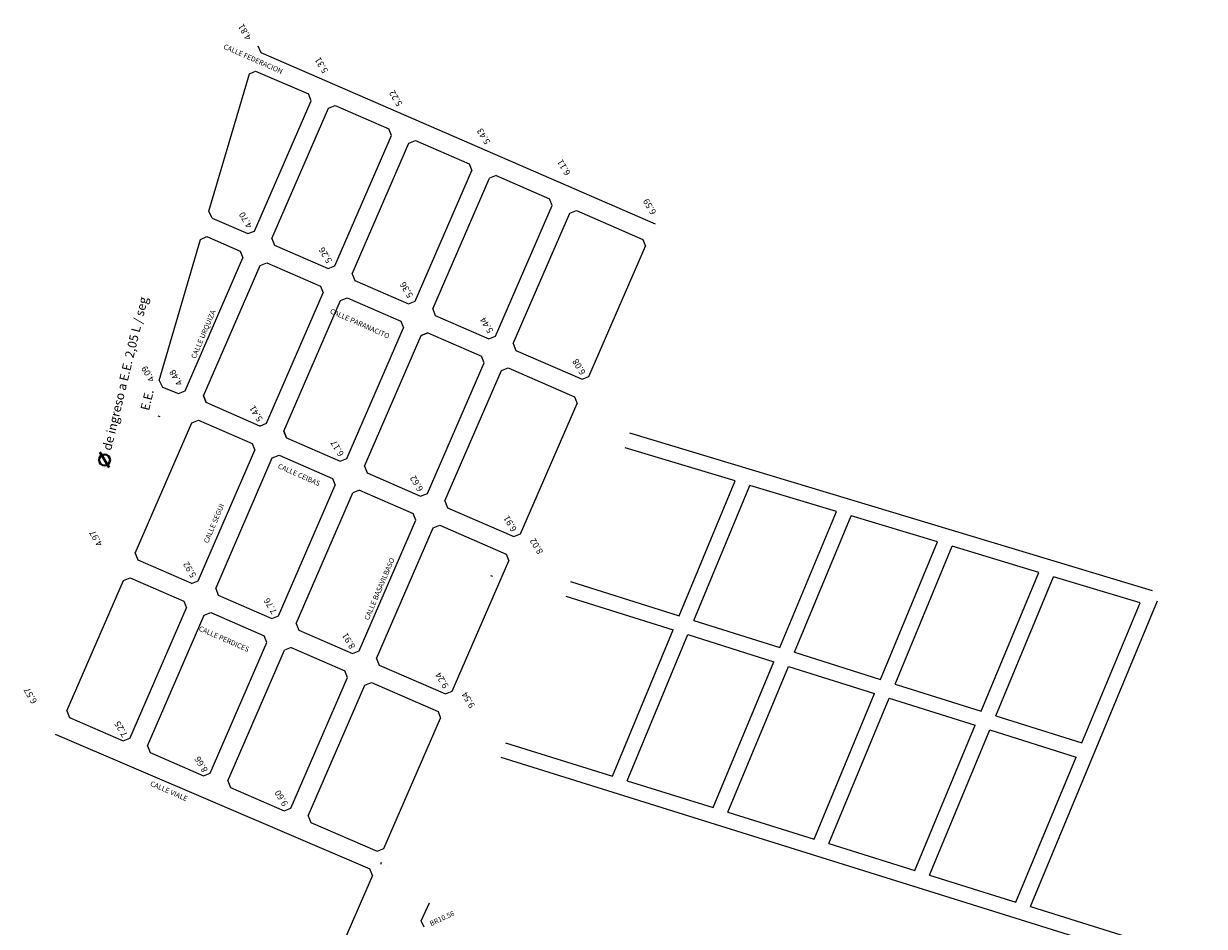
# Model space of a CAD drawing. Units: metres. Extents: x 6361089 to 6364488, y 6344126 to 6348503.
# Drawn here: x 6362259 to 6363188, y 6347166 to 6347876 of the extents above; entities that cross this region are included whole.
import ezdxf

# ---------------------------------------------------------------- set-up
doc = ezdxf.new("R2010")
doc.units = ezdxf.units.M
for name, color, linetype, lineweight in [('BR Cota', 7, 'Continuous', 20), ('Ejecutado BR', 6, 'Continuous', 40), ('Manzanas', 7, 'Continuous', 13), ('Nombre Calles', 7, 'Continuous', 20)]:
    doc.layers.add(name, color=color, linetype=linetype, lineweight=lineweight)
doc.layers.add('Cota TN', color=7, linetype='Continuous')
doc.styles.add('leyendas', font='micross.ttf', dxfattribs={"height": 0.1})
doc.styles.get("Standard").update_dxf_attribs({"font": 'arial.ttf'})

msp = doc.modelspace()

# ---------------------------------------------------------------- linework, layer by layer
at = {"layer": 'Ejecutado BR'}
for p, q in [((6362365.92, 6347567.42), (6362365.64, 6347566.82)), ((6362627.78, 6347441.95), (6362627.48, 6347441.26)), ((6362540.16, 6347215.75), (6362540.86, 6347215.45)), ((6362545.44, 6347213.46), (6362545.44, 6347213.46))]:
    msp.add_line(p, q, dxfattribs=at)
at = {"layer": 'Ejecutado BR', "color": 250}
msp.add_line((6362326.78, 6347526.78), (6362319.23, 6347539.02), dxfattribs=at)
at = {"layer": 'Ejecutado BR', "color": 7}
msp.add_circle((6362323.02, 6347532.81), 4.32, dxfattribs=at)
at = {"layer": 'Manzanas'}
for p, q in [((6362443.55, 6347858.62), (6362446.09, 6347853.19)), ((6362446.09, 6347853.19), (6362756.31, 6347718.45)), ((6362405.19, 6347728.37), (6362437.02, 6347836.45)), ((6362437.02, 6347836.45), (6362441.82, 6347838.69)), ((6362441.82, 6347838.69), (6362483.42, 6347820.62)), ((6362485.5, 6347815.36), (6362483.42, 6347820.62)), ((6362440.98, 6347712.86), (6362485.5, 6347815.36)), ((6362499.25, 6347809.39), (6362504.52, 6347811.46)), ((6362504.52, 6347811.46), (6362546.71, 6347793.13)), ((6362454.73, 6347706.89), (6362499.25, 6347809.39)), ((6362548.78, 6347787.87), (6362546.71, 6347793.13)), ((6362504.26, 6347685.37), (6362548.78, 6347787.87)), ((6362562.54, 6347781.9), (6362567.81, 6347783.97)), ((6362567.81, 6347783.97), (6362610, 6347765.65)), ((6362517.96, 6347679.26), (6362562.54, 6347781.9)), ((6362610, 6347765.65), (6362612.07, 6347760.38)), ((6362567.49, 6347657.74), (6362612.07, 6347760.38)), ((6362631.09, 6347756.48), (6362625.83, 6347754.41)), ((6362631.09, 6347756.48), (6362673.29, 6347738.16)), ((6362581.25, 6347651.77), (6362625.83, 6347754.41)), ((6362675.36, 6347732.9), (6362673.29, 6347738.16)), ((6362675.36, 6347732.9), (6362673.29, 6347738.16)), ((6362407.73, 6347722.94), (6362405.19, 6347728.37)), ((6362630.78, 6347630.25), (6362675.36, 6347732.9)), ((6362689.12, 6347726.92), (6362694.38, 6347728.99)), ((6362694.38, 6347728.99), (6362746.66, 6347706.29)), ((6362407.73, 6347722.94), (6362435.71, 6347710.79)), ((6362644.54, 6347624.28), (6362689.12, 6347726.92)), ((6362435.71, 6347710.79), (6362440.98, 6347712.86)), ((6362366.02, 6347595.39), (6362398.66, 6347706.2)), ((6362398.66, 6347706.2), (6362403.46, 6347708.44)), ((6362403.46, 6347708.44), (6362429.74, 6347697.03)), ((6362454.73, 6347706.89), (6362456.81, 6347701.62)), ((6362456.81, 6347701.62), (6362499, 6347683.3)), ((6362704.16, 6347598.38), (6362748.74, 6347701.02)), ((6362746.66, 6347706.29), (6362748.74, 6347701.02)), ((6362386.42, 6347587.25), (6362431.81, 6347691.77)), ((6362429.74, 6347697.03), (6362431.81, 6347691.77)), ((6362400.99, 6347583.15), (6362445.57, 6347685.79)), ((6362445.57, 6347685.79), (6362450.83, 6347687.86)), ((6362450.83, 6347687.86), (6362493.03, 6347669.54)), ((6362499, 6347683.3), (6362504.26, 6347685.37)), ((6362517.96, 6347679.26), (6362520.04, 6347673.99)), ((6362520.04, 6347673.99), (6362562.23, 6347655.67)), ((6362450.52, 6347561.64), (6362495.1, 6347664.28)), ((6362493.03, 6347669.54), (6362495.1, 6347664.28)), ((6362464.22, 6347555.52), (6362508.8, 6347658.16)), ((6362508.8, 6347658.16), (6362514.06, 6347660.23)), ((6362514.06, 6347660.23), (6362556.25, 6347641.91)), ((6362562.23, 6347655.67), (6362567.49, 6347657.74)), ((6362581.25, 6347651.77), (6362583.32, 6347646.5)), ((6362583.32, 6347646.5), (6362625.52, 6347628.18)), ((6362513.75, 6347534.01), (6362558.33, 6347636.65)), ((6362556.25, 6347641.91), (6362558.33, 6347636.65)), ((6362527.5, 6347528.03), (6362572.09, 6347630.67)), ((6362572.09, 6347630.67), (6362577.35, 6347632.75)), ((6362577.35, 6347632.75), (6362572.09, 6347630.67)), ((6362577.35, 6347632.75), (6362619.54, 6347614.42)), ((6362625.52, 6347628.18), (6362630.78, 6347630.25)), ((6362644.54, 6347624.28), (6362646.61, 6347619.02)), ((6362646.61, 6347619.02), (6362698.89, 6347596.31)), ((6362577.03, 6347506.52), (6362621.62, 6347609.16)), ((6362621.62, 6347609.16), (6362619.54, 6347614.42)), ((6362590.79, 6347500.54), (6362635.37, 6347603.18)), ((6362635.37, 6347603.18), (6362640.64, 6347605.26)), ((6362640.64, 6347605.26), (6362692.92, 6347582.55)), ((6362698.89, 6347596.31), (6362704.16, 6347598.38)), ((6362366.02, 6347595.39), (6362368.61, 6347590.07)), ((6362368.61, 6347590.07), (6362381.11, 6347585.07)), ((6362381.11, 6347585.07), (6362386.42, 6347587.25)), ((6362403.07, 6347577.89), (6362400.99, 6347583.15)), ((6362400.99, 6347583.15), (6362403.07, 6347577.89)), ((6362692.92, 6347582.55), (6362694.99, 6347577.29)), ((6362445.21, 6347559.45), (6362403.07, 6347577.89)), ((6362650.41, 6347474.65), (6362694.99, 6347577.29)), ((6362347.24, 6347459.41), (6362391.82, 6347562.05)), ((6362391.82, 6347562.05), (6362397.09, 6347564.12)), ((6362397.09, 6347564.12), (6362439.28, 6347545.8)), ((6362445.21, 6347559.45), (6362450.52, 6347561.64)), ((6362464.22, 6347555.52), (6362466.29, 6347550.26)), ((6362466.29, 6347550.26), (6362464.22, 6347555.52)), ((6363147.7, 6347430), (6362736.25, 6347553.81)), ((6362439.23, 6347545.69), (6362441.35, 6347540.53)), ((6362466.29, 6347550.26), (6362508.48, 6347531.93)), ((6362819.23, 6347516.31), (6362732.79, 6347542.32)), ((6362396.71, 6347437.76), (6362441.35, 6347540.53)), ((6362410.47, 6347431.78), (6362455.05, 6347534.42)), ((6362455.05, 6347534.42), (6362460.32, 6347536.5)), ((6362460.32, 6347536.5), (6362502.51, 6347518.17)), ((6362508.48, 6347531.93), (6362513.75, 6347534.01)), ((6362508.48, 6347531.93), (6362513.75, 6347534.01)), ((6362527.5, 6347528.03), (6362529.58, 6347522.77)), ((6362823.86, 6347527.45), (6362823.95, 6347527.67)), ((6362502.51, 6347518.17), (6362504.58, 6347512.91)), ((6362529.58, 6347522.77), (6362571.77, 6347504.44)), ((6362775.13, 6347410.23), (6362819.23, 6347516.31)), ((6362460, 6347410.27), (6362504.58, 6347512.91)), ((6362473.76, 6347404.29), (6362518.34, 6347506.93)), ((6362523.6, 6347509.01), (6362518.34, 6347506.93)), ((6362523.6, 6347509.01), (6362565.8, 6347490.68)), ((6362571.77, 6347504.44), (6362577.03, 6347506.52)), ((6362786.62, 6347406.61), (6362830.78, 6347512.83)), ((6362898.89, 6347492.34), (6362830.78, 6347512.83)), ((6362590.79, 6347500.54), (6362592.87, 6347495.28)), ((6362592.87, 6347495.28), (6362645.15, 6347472.57)), ((6362567.87, 6347485.42), (6362565.8, 6347490.68)), ((6362854.37, 6347385.24), (6362898.89, 6347492.34)), ((6362865.86, 6347381.61), (6362910.44, 6347488.86)), ((6362978.55, 6347468.36), (6362910.44, 6347488.86)), ((6362523.29, 6347382.78), (6362567.87, 6347485.42)), ((6362537.05, 6347376.8), (6362581.63, 6347479.44)), ((6362581.63, 6347479.44), (6362586.89, 6347481.52)), ((6362586.89, 6347481.52), (6362639.17, 6347458.81)), ((6362645.15, 6347472.57), (6362650.41, 6347474.65)), ((6362933.61, 6347360.25), (6362978.55, 6347468.36)), ((6362347.24, 6347459.41), (6362349.32, 6347454.14)), ((6362639.17, 6347458.81), (6362641.25, 6347453.55)), ((6362945.1, 6347356.62), (6362990.1, 6347464.89)), ((6363058.22, 6347444.39), (6362990.1, 6347464.89)), ((6362349.32, 6347454.14), (6362391.51, 6347435.82)), ((6362596.67, 6347350.91), (6362641.25, 6347453.55)), ((6362337.98, 6347438.07), (6362343.24, 6347440.14)), ((6362343.24, 6347440.14), (6362385.43, 6347421.81)), ((6363012.85, 6347335.25), (6363058.22, 6347444.39)), ((6363024.34, 6347331.63), (6363069.77, 6347440.92)), ((6363137.88, 6347420.42), (6363069.77, 6347440.92)), ((6362293.39, 6347335.42), (6362337.98, 6347438.07)), ((6362391.49, 6347435.77), (6362396.71, 6347437.76)), ((6362410.47, 6347431.78), (6362412.55, 6347426.52)), ((6362689.6, 6347437.21), (6362775.13, 6347410.23)), ((6362385.43, 6347421.81), (6362387.51, 6347416.55)), ((6362412.55, 6347426.52), (6362454.74, 6347408.19)), ((6362685.99, 6347425.76), (6362770.51, 6347399.11)), ((6363051.6, 6347181.58), (6363151.51, 6347421.95)), ((6362342.87, 6347313.78), (6362387.51, 6347416.55)), ((6362401.31, 6347410.69), (6362406.57, 6347412.76)), ((6362406.57, 6347412.76), (6362448.76, 6347394.43)), ((6363092.09, 6347310.26), (6363137.88, 6347420.42)), ((6362356.73, 6347308.04), (6362401.31, 6347410.69)), ((6362454.74, 6347408.19), (6362460, 6347410.27)), ((6362473.76, 6347404.29), (6362475.84, 6347399.03)), ((6362786.62, 6347406.61), (6362854.37, 6347385.24)), ((6362450.84, 6347389.17), (6362448.76, 6347394.43)), ((6362475.84, 6347399.03), (6362518.03, 6347380.7)), ((6362722.71, 6347284.13), (6362770.51, 6347399.11)), ((6362734.22, 6347280.55), (6362782, 6347395.48)), ((6362782, 6347395.48), (6362849.75, 6347374.11)), ((6362406.26, 6347286.53), (6362450.84, 6347389.17)), ((6362469.86, 6347385.27), (6362464.6, 6347383.2)), ((6362469.86, 6347385.27), (6362512.05, 6347366.95)), ((6362420.02, 6347280.56), (6362464.6, 6347383.2)), ((6362518.03, 6347380.7), (6362523.29, 6347382.78)), ((6362537.05, 6347376.8), (6362539.12, 6347371.54)), ((6362865.86, 6347381.61), (6362933.61, 6347360.25)), ((6362514.13, 6347361.68), (6362512.05, 6347366.95)), ((6362539.12, 6347371.54), (6362591.41, 6347348.83)), ((6362802.06, 6347259.39), (6362849.75, 6347374.11)), ((6362813.56, 6347255.81), (6362861.24, 6347370.49)), ((6362861.24, 6347370.49), (6362928.99, 6347349.12)), ((6362469.55, 6347259.04), (6362514.13, 6347361.68)), ((6362483.3, 6347253.07), (6362527.89, 6347355.71)), ((6362527.89, 6347355.71), (6362533.15, 6347357.78)), ((6362533.15, 6347357.78), (6362585.43, 6347335.08)), ((6362945.1, 6347356.62), (6363012.85, 6347335.25)), ((6362591.41, 6347348.83), (6362596.67, 6347350.91)), ((6362881.4, 6347234.65), (6362928.99, 6347349.12)), ((6362892.91, 6347231.07), (6362940.48, 6347345.5)), ((6362940.48, 6347345.5), (6363008.23, 6347324.13)), ((6362293.39, 6347335.42), (6362295.47, 6347330.16)), ((6362295.47, 6347330.16), (6362337.66, 6347311.84)), ((6362542.92, 6347227.17), (6362587.5, 6347329.81)), ((6362585.43, 6347335.08), (6362587.5, 6347329.81)), ((6363024.34, 6347331.63), (6363092.09, 6347310.26)), ((6362960.75, 6347209.91), (6363008.23, 6347324.13)), ((6362972.25, 6347206.32), (6363019.72, 6347320.51)), ((6363019.72, 6347320.51), (6363087.47, 6347299.14)), ((6362284.09, 6347317.2), (6362531.68, 6347211.32)), ((6362337.66, 6347311.84), (6362342.97, 6347314.02)), ((6362638.41, 6347310.42), (6362722.71, 6347284.13)), ((6362356.73, 6347308.04), (6362358.8, 6347302.78)), ((6362358.8, 6347302.78), (6362401, 6347284.46)), ((6362634.83, 6347298.97), (6363184.92, 6347127.44)), ((6363040.09, 6347185.17), (6363087.47, 6347299.14)), ((6362401, 6347284.46), (6362406.26, 6347286.53)), ((6362420.02, 6347280.56), (6362422.09, 6347275.29)), ((6362422.09, 6347275.29), (6362464.28, 6347256.97)), ((6362734.22, 6347280.55), (6362802.06, 6347259.39)), ((6362464.28, 6347256.97), (6362469.55, 6347259.04)), ((6362813.56, 6347255.81), (6362881.4, 6347234.65)), ((6362483.3, 6347253.07), (6362485.38, 6347247.8)), ((6362485.38, 6347247.8), (6362537.66, 6347225.1)), ((6362537.66, 6347225.1), (6362542.92, 6347227.17)), ((6362892.91, 6347231.07), (6362960.75, 6347209.91)), ((6362533.76, 6347206.08), (6362531.68, 6347211.32)), ((6362533.76, 6347206.08), (6362285.58, 6346634.69)), ((6362972.25, 6347206.32), (6363040.09, 6347185.17)), ((6362572.23, 6347170.27), (6362578.66, 6347184.51)), ((6363051.6, 6347181.58), (6363188.49, 6347138.9)), ((6362574.41, 6347165.46), (6362572.23, 6347170.27))]:
    msp.add_line(p, q, dxfattribs=at)

# ---------------------------------------------------------------- texts
at = {"layer": 'BR Cota'}
msp.add_text('BR10.56', height=4, rotation=24.75141, dxfattribs=at).set_placement((6362580.01, 6347166.14))
at = {"layer": 'Cota TN'}
for s, p in [('4.81', (6362438.87, 6347864.97)), ('5.31', (6362499.23, 6347838.8)), ('5.22', (6362557.71, 6347812.77)), ('5.43', (6362626.83, 6347782.87)), ('6.11', (6362689.92, 6347758.43)), ('6.59', (6362757.5, 6347727.59)), ('4.70', (6362439.56, 6347717.06)), ('5.26', (6362502.32, 6347689.39)), ('5.36', (6362566.15, 6347662.09)), ('5.44', (6362629.21, 6347634.31)), ('4.09', (6362362.73, 6347596.04)), ('6.08', (6362701.92, 6347601.59)), ('4.48', (6362384.74, 6347593.06)), ('5.41', (6362447.84, 6347564.83)), ('6.17', (6362511.67, 6347537.53)), ('6.62', (6362574.11, 6347509.9)), ('6.91', (6362647.73, 6347478.27)), ('4.97', (6362321.79, 6347466.7)), ('8.02', (6362668.42, 6347460.61)), ('5.92', (6362395.53, 6347442.06)), ('7.76', (6362459.06, 6347413.52)), ('8.91', (6362520.59, 6347386.03)), ('9.24', (6362594.07, 6347355.08)), ('6.57', (6362270.28, 6347342.98)), ('9.54', (6362614.78, 6347339.62)), ('7.25', (6362341.51, 6347316.73)), ('8.66', (6362404.57, 6347288.95)), ('9.60', (6362467.65, 6347262.42))]:
    msp.add_text(s, height=5, rotation=120.92375, dxfattribs=at).set_placement(p)
at = {"layer": 'Ejecutado BR', "color": 7, "style": 'leyendas'}
for s, p in [('de ingreso a E.E. 2,05 L / seg', (6362328.09, 6347539.76)), ('E.E.', (6362357.99, 6347571.2))]:
    msp.add_text(s, height=7, rotation=76.40306, dxfattribs=at).set_placement(p)
at = {"layer": 'Nombre Calles'}
for s, rotation, p in [('CALLE FEDERACION', 336.26031, (6362416.17, 6347856.46)), ('CALLE URQUIZA', 67.01145, (6362394.66, 6347612.08)), ('CALLE PARANACITO', 336.26031, (6362500.03, 6347648.39)), ('CALLE CEIBAS', 336.26031, (6362459, 6347526.51)), ('CALLE SEGUI', 67.01145, (6362404.52, 6347466.99)), ('CALLE BASAVILBASO', 67.01145, (6362530.91, 6347406.44)), ('CALLE PERDICES', 336.26031, (6362396.74, 6347398.8)), ('CALLE VIALE', 336.26031, (6362358.54, 6347276.9))]:
    msp.add_text(s, height=4, rotation=rotation, dxfattribs=at).set_placement(p)

doc.saveas('drawing.dxf')
